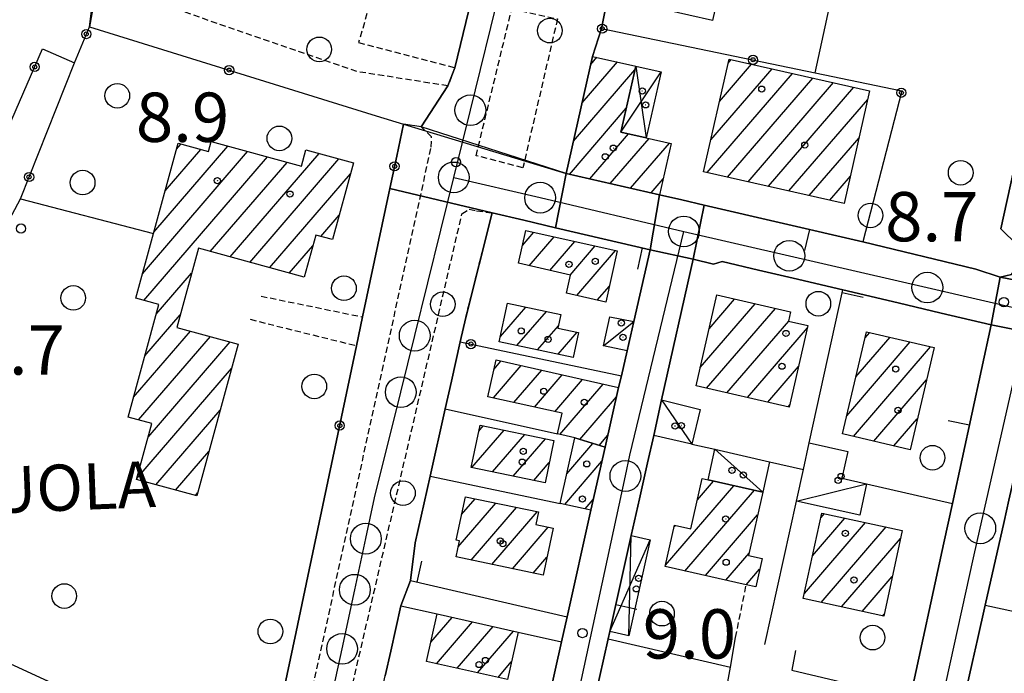
# Model space of a CAD drawing. Extents: x 1737510 to 1741821, y 5040039 to 5043168.
# Drawn here: x 1738520 to 1738680, y 5042020 to 5042126 of the extents above; entities that cross this region are included whole.
import ezdxf

# ---------------------------------------------------------------- set-up
doc = ezdxf.new("R2010")
doc.units = 0
doc.linetypes.add('C', pattern=[10, 5, 5])
doc.linetypes.add('L3', pattern=[1.5, 1, -0.5])
for name, color, linetype in [('11B2', 1, 'C'), ('11D4', 1, 'C'), ('14G7', 3, 'C'), ('17A1', 1, 'C'), ('17AB28', 1, 'C'), ('17C3', 1, 'C'), ('17D4', 1, 'C'), ('19A1', 1, 'C'), ('19B2', 1, 'C'), ('1A1', 4, 'C'), ('1AB28', 4, 'C'), ('1AB28P', 1, 'C'), ('1AJ36', 1, 'C'), ('1AP41', 7, 'CONTINUOUS'), ('1C3', 1, 'C'), ('1D4', 1, 'C'), ('297', 7, 'CONTINUOUS'), ('298', 7, 'CONTINUOUS'), ('2F6', 3, 'C'), ('2L12', 1, 'L3'), ('3A1', 1, 'C'), ('3B2', 1, 'C'), ('5F6', 1, 'C'), ('A2E5', 1, 'C'), ('I2E5', 7, 'CONTINUOUS'), ('I2F6', 7, 'CONTINUOUS'), ('N2H8', 2, 'C'), ('N2P16', 2, 'C')]:
    doc.layers.add(name, color=color, linetype=linetype)

# ---------------------------------------------------------------- blocks, each defined once
blk = doc.blocks.new('11D4')
at = {"layer": '11D4'}
for radius in [0.5, 0.01]:
    blk.add_circle((0, 0), radius, dxfattribs=at)
blk = doc.blocks.new('1AJ36')
at = {"layer": '1AJ36'}
for radius in [0.5, 0.01]:
    blk.add_circle((0, 0), radius, dxfattribs=at)
blk = doc.blocks.new('5F6')
at = {"layer": '5F6'}
blk.add_circle((0, 0), 2, dxfattribs=at)
blk = doc.blocks.new('11B2')
at = {"layer": '11B2'}
blk.add_circle((0, 0), 0.75, dxfattribs=at)
blk = doc.blocks.new('N2P16')
at = {"layer": 'N2P16'}
blk.add_circle((0, -0.00928), 2.5, dxfattribs=at)
blk = doc.blocks.new('N2H8')
at = {"layer": 'N2H8'}
blk.add_circle((0, -0.00928), 2.5, dxfattribs=at)
blk = doc.blocks.new('19A1')
at = {"layer": '19A1'}
blk.add_line((0, 0), (0, 3.50512), dxfattribs=at)
blk = doc.blocks.new('19B2')
at = {"layer": '19B2'}
for centre, radius in [((0, 0), 0.75), ((0, -0.02417), 0.32738)]:
    blk.add_circle(centre, radius, dxfattribs=at)

msp = doc.modelspace()

# ---------------------------------------------------------------- linework, layer by layer
at = {"layer": '17A1'}
for p, q in [((1738611.69517, 5042112.16092, -3333), (1738617.42735, 5042118.82067, -3333)), ((1738613.10003, 5042118.39246, -3333), (1738614.11313, 5042119.56842, -3333)), ((1738635.41719, 5042118.63592, -3333), (1738635.89872, 5042119.19645, -3333)), ((1738610.29023, 5042105.93037, -3333), (1738620.27572, 5042117.53061, -3333)), ((1738632.58802, 5042106.15132, -3333), (1738642.52823, 5042117.70003, -3333)), ((1738634.00211, 5042112.39358, -3333), (1738639.21301, 5042118.44771, -3333)), ((1738632.00052, 5042100.87048, -3333), (1738645.84245, 5042116.95229, -3333)), ((1738635.31481, 5042100.12173, -3333), (1738649.15766, 5042116.20461, -3333)), ((1738638.62903, 5042099.37398, -3333), (1738652.47188, 5042115.45687, -3333)), ((1738641.94332, 5042098.62524, -3333), (1738655.78717, 5042114.7082, -3333)), ((1738645.25754, 5042097.87749, -3333), (1738658.04685, 5042112.73526, -3333)), ((1738609.63084, 5042100.56493, -3333), (1738618.86986, 5042111.29899, -3333)), ((1738612.94513, 5042099.81618, -3333), (1738619.25394, 5042107.14588, -3333)), ((1738616.25942, 5042099.06744, -3333), (1738622.57093, 5042106.40134, -3333)), ((1738648.57283, 5042097.12882, -3333), (1738656.64106, 5042106.50264, -3333)), ((1738619.57364, 5042098.31969, -3333), (1738625.88799, 5042105.65582, -3333)), ((1738622.88786, 5042097.57194, -3333), (1738624.82818, 5042099.82516, -3333)), ((1738651.88705, 5042096.38107, -3333), (1738655.23428, 5042100.26995, -3333)), ((1738602.02275, 5042089.03634, -3333), (1738603.86243, 5042091.17372, -3333)), ((1738603.12823, 5042085.72245, -3333), (1738607.18218, 5042090.43241, -3333)), ((1738606.43883, 5042084.96942, -3333), (1738610.50194, 5042089.69109, -3333)), ((1738609.74844, 5042084.21631, -3333), (1738613.82276, 5042088.94885, -3333)), ((1738610.84016, 5042080.88534, -3333), (1738617.14252, 5042088.20753, -3333)), ((1738614.15999, 5042080.14303, -3333), (1738616.12046, 5042082.42183, -3333)), ((1738632.29425, 5042075.48335, -3333), (1738636.45707, 5042080.31979, -3333)), ((1738598.44916, 5042074.26469, -3333), (1738602.54463, 5042079.02288, -3333)), ((1738630.86994, 5042069.23029, -3333), (1738639.76675, 5042079.56568, -3333)), ((1738631.90169, 5042065.82965, -3333), (1738643.07643, 5042078.81158, -3333)), ((1738601.11017, 5042072.75803, -3333), (1738605.89668, 5042078.31908, -3333)), ((1738604.46229, 5042072.05324, -3333), (1738607.85019, 5042075.98828, -3333)), ((1738635.21137, 5042065.07555, -3333), (1738645.23646, 5042076.72288, -3333)), ((1738638.52105, 5042064.32144, -3333), (1738648.26098, 5042075.63855, -3333)), ((1738607.81441, 5042071.34844, -3333), (1738610.89409, 5042074.92646, -3333)), ((1738656.14057, 5042067.70416, -3333), (1738661.66978, 5042074.1281, -3333)), ((1738657.63216, 5042074.03647, -3333), (1738658.37763, 5042074.90257, -3333)), ((1738654.64798, 5042061.37178, -3333), (1738664.96286, 5042073.3547, -3333)), ((1738655.72679, 5042058.02581, -3333), (1738668.25493, 5042072.58122, -3333)), ((1738597.3148, 5042064.25863, -3333), (1738601.8309, 5042069.5066, -3333)), ((1738597.40494, 5042068.96271, -3333), (1738598.51385, 5042070.25213, -3333)), ((1738641.83065, 5042063.56833, -3333), (1738646.83582, 5042069.38342, -3333)), ((1738600.63455, 5042063.51731, -3333), (1738605.14796, 5042068.76107, -3333)), ((1738603.95338, 5042062.77492, -3333), (1738608.46495, 5042068.01654, -3333)), ((1738607.27321, 5042062.03261, -3333), (1738611.78201, 5042067.27101, -3333)), ((1738608.05954, 5042058.34684, -3333), (1738615.09999, 5042066.52655, -3333)), ((1738659.01802, 5042057.25026, -3333), (1738667.57978, 5042067.19855, -3333)), ((1738611.32771, 5042057.5445, -3333), (1738617.27578, 5042064.45507, -3333)), ((1738645.14033, 5042062.81423, -3333), (1738645.41066, 5042063.12829, -3333)), ((1738594.92984, 5042058.87534, -3333), (1738595.66793, 5042059.73286, -3333)), ((1738662.30917, 5042056.47571, -3333), (1738666.0938, 5042060.87168, -3333)), ((1738593.80268, 5042052.96644, -3333), (1738599.0265, 5042059.03557, -3333)), ((1738597.15841, 5042052.26693, -3333), (1738602.38416, 5042058.3372, -3333)), ((1738614.44541, 5042056.56843, -3333), (1738615.87638, 5042058.23096, -3333)), ((1738600.51522, 5042051.56649, -3333), (1738605.74274, 5042057.63991, -3333)), ((1738609.20155, 5042051.94592, -3333), (1738613.44925, 5042056.88097, -3333)), ((1738603.87095, 5042050.86698, -3333), (1738606.37677, 5042053.77827, -3333)), ((1738608.88437, 5042046.97915, -3333), (1738614.92286, 5042053.99477, -3333)), ((1738625.24226, 5042037.11209, -3333), (1738636.34774, 5042050.01462, -3333)), ((1738630.4143, 5042047.71823, -3333), (1738633.03083, 5042050.75816, -3333)), ((1738628.38133, 5042036.15869, -3333), (1738639.66572, 5042049.27016, -3333)), ((1738591.58583, 5042040.08543, -3333), (1738597.71012, 5042047.20073, -3333)), ((1738592.13089, 5042045.31695, -3333), (1738594.35439, 5042047.90025, -3333)), ((1738612.2042, 5042046.23683, -3333), (1738613.51892, 5042047.7643, -3333)), ((1738593.69519, 5042037.93677, -3333), (1738601.06685, 5042046.50129, -3333)), ((1738597.04361, 5042037.22768, -3333), (1738604.42266, 5042045.80078, -3333)), ((1738631.70024, 5042035.4153, -3333), (1738640.18911, 5042045.2789, -3333)), ((1738650.42617, 5042044.79662, -3333), (1738651.02302, 5042045.49114, -3333)), ((1738626.63152, 5042043.32442, -3333), (1738626.83726, 5042043.56345, -3333)), ((1738647.77136, 5042032.51461, -3333), (1738657.69121, 5042044.04074, -3333)), ((1738649.09773, 5042038.65604, -3333), (1738654.35761, 5042044.76598, -3333)), ((1738600.39104, 5042036.51852, -3333), (1738606.21557, 5042043.28446, -3333)), ((1738650.48034, 5042031.06369, -3333), (1738661.02487, 5042043.3145, -3333)), ((1738653.81486, 5042030.33952, -3333), (1738663.37596, 5042041.44668, -3333)), ((1738635.01815, 5042034.67184, -3333), (1738638.80639, 5042039.07308, -3333)), ((1738603.73947, 5042035.80944, -3333), (1738605.98234, 5042038.41524, -3333)), ((1738638.33705, 5042033.92845, -3333), (1738640.51165, 5042036.45493, -3333)), ((1738657.15044, 5042029.61443, -3333), (1738662.03844, 5042035.29339, -3333)), ((1738660.48496, 5042028.89026, -3333), (1738660.69993, 5042029.14001, -3333)), ((1738587.1557, 5042024.63191, -3333), (1738590.61003, 5042028.64413, -3333)), ((1738588.09334, 5042021.12194, -3333), (1738593.92794, 5042027.90067, -3333)), ((1738591.41225, 5042020.37855, -3333), (1738597.24592, 5042027.15621, -3333)), ((1738594.73015, 5042019.63509, -3333), (1738600.56383, 5042026.41274, -3333)), ((1738598.04906, 5042018.8917, -3333), (1738600.21074, 5042021.40317, -3333))]:
    msp.add_line(p, q, dxfattribs=at)
at = {"layer": '17AB28'}
for p, q in [((1738540.33629, 5042084.41995, -3333), (1738557.41657, 5042104.26413, -3333)), ((1738542.17939, 5042091.16064, -3333), (1738554.21022, 5042105.13828, -3333)), ((1738544.0188, 5042097.89705, -3333), (1738549.8101, 5042104.6244, -3333)), ((1738545.85828, 5042104.63246, -3333), (1738546.60468, 5042105.49963, -3333)), ((1738540.5626, 5042080.08354, -3333), (1738560.62384, 5042103.39104, -3333)), ((1738554.56545, 5042087.15578, -3333), (1738569.02929, 5042103.95904, -3333)), ((1738557.76995, 5042086.27948, -3333), (1738572.23656, 5042103.08596, -3333)), ((1738551.36203, 5042088.03116, -3333), (1738563.83011, 5042102.51788, -3333)), ((1738560.97445, 5042085.40318, -3333), (1738574.11335, 5042100.66818, -3333)), ((1738569.30129, 5042090.47809, -3333), (1738572.28224, 5042093.94142, -3333)), ((1738564.17895, 5042084.52688, -3333), (1738567.99579, 5042088.96135, -3333)), ((1738542.59623, 5042077.84799, -3333), (1738548.33118, 5042084.51095, -3333)), ((1738540.75774, 5042071.11265, -3333), (1738546.49084, 5042077.77347, -3333)), ((1738538.91925, 5042064.37732, -3333), (1738548.16466, 5042075.11988, -3333)), ((1738539.72028, 5042060.7097, -3333), (1738551.371, 5042074.24572, -3333)), ((1738541.26769, 5042057.90926, -3333), (1738554.57727, 5042073.37256, -3333)), ((1738539.41821, 5042051.16006, -3333), (1738554.80358, 5042069.03615, -3333)), ((1738542.52483, 5042050.17114, -3333), (1738552.96694, 5042062.30295, -3333)), ((1738545.73118, 5042049.29698, -3333), (1738551.13029, 5042055.56976, -3333)), ((1738548.93652, 5042048.42275, -3333), (1738549.29265, 5042048.8365, -3333))]:
    msp.add_line(p, q, dxfattribs=at)
at = {"layer": '17C3'}
for p, q in [((1738615.18682, 5042072.74869, -3333), (1738620.09542, 5042076.66518, -3333)), ((1738624.59424, 5042063.97697, -3333), (1738629.52888, 5042056.77385, -3333)), ((1738633.24358, 5042055.92771, -3333), (1738641.01111, 5042048.96772, -3333)), ((1738646.47126, 5042047.51214, -3333), (1738657.87263, 5042050.31208, -3333))]:
    msp.add_line(p, q, dxfattribs=at)
at = {"layer": '17D4'}
for p, q in [((1738617.99633, 5042107.42781, -3333), (1738624.51101, 5042117.21885, -3333)), ((1738620.41413, 5042118.14669, -3333), (1738622.10887, 5042106.50515, -3333)), ((1738619.26088, 5042025.64912, -3333), (1738619.67972, 5042041.91855, -3333)), ((1738616.1932, 5042026.33208, -3333), (1738622.74741, 5042041.23558, -3333))]:
    msp.add_line(p, q, dxfattribs=at)
at = {"layer": '1A1'}
for points in [[(1738620.18235, 5042145.84099, 17.93), (1738636.57529, 5042142.1511, 17.93), (1738632.83496, 5042125.5478, 17.93), (1738621.31147, 5042128.14404, 17.93), (1738621.95336, 5042130.96997, 17.93), (1738616.42331, 5042132.22076, 17.93), (1738618.14848, 5042139.84015, 17.93), (1738618.77813, 5042139.69473, 17.93), (1738620.18235, 5042145.84099, 17.93)], [(1738613.40114, 5042119.72873, 16.07), (1738620.41413, 5042118.14669, 16.07), (1738617.99633, 5042107.42781, 16.07), (1738622.10887, 5042106.50515, 16.07), (1738626.13286, 5042105.59993, 16.07), (1738624.24973, 5042097.26372, 16.07), (1738616.67863, 5042098.97346, 16.07), (1738609.1076, 5042100.68221, 16.07), (1738613.40114, 5042119.72873, 16.07)], [(1738635.56109, 5042119.27247, 16.15), (1738658.36081, 5042114.12765, 16.15), (1738654.23736, 5042095.84999, 16.15), (1738631.42109, 5042101.0016, 16.15), (1738635.56109, 5042119.27247, 16.15)], [(1738602.57431, 5042091.46139, 16.09), (1738617.40264, 5042088.14878, 16.09), (1738615.54096, 5042079.83423, 16.09), (1738609.15115, 5042081.26335, 16.09), (1738609.81682, 5042084.20037, 16.09), (1738601.36012, 5042086.12562, 16.09), (1738602.57431, 5042091.46139, 16.09)], [(1738633.54635, 5042080.98241, 13.1), (1738645.50969, 5042078.25763, 13.1), (1738645.17728, 5042076.7365, 13.1), (1738648.3486, 5042076.02218, 13.1), (1738645.32908, 5042062.77119, 13.1), (1738630.18464, 5042066.2206, 13.1), (1738633.54635, 5042080.98241, 13.1)], [(1738599.58896, 5042079.64303, 16.22), (1738608.24108, 5042077.82667, 16.22), (1738607.76539, 5042075.59383, 16.22), (1738611.10913, 5042074.88038, 16.22), (1738610.25258, 5042070.83597, 16.22), (1738598.25731, 5042073.3578, 16.22), (1738599.58896, 5042079.64303, 16.22)], [(1738657.86422, 5042075.02259, 15.26), (1738668.81434, 5042072.4496, 15.26), (1738664.91641, 5042055.86158, 15.26), (1738653.95771, 5042058.44194, 15.26), (1738657.86422, 5042075.02259, 15.26)], [(1738615.43328, 5042056.25929, 14.15), (1738610.51543, 5042057.79859, 14.15), (1738607.72712, 5042058.42024, 14.15), (1738608.46343, 5042061.76669, 14.15), (1738596.39995, 5042064.46292, 14.15), (1738597.73255, 5042070.42731, 14.15), (1738617.61429, 5042065.96162, 14.15), (1738615.43328, 5042056.25929, 14.15)], [(1738593.70186, 5042052.98697, 16.31), (1738595.1321, 5042059.84419, 16.31), (1738607.12505, 5042057.35327, 16.31), (1738605.68836, 5042050.48856, 16.31), (1738593.70186, 5042052.98697, 16.31)], [(1738615.43328, 5042056.25929, 12.38), (1738613.12816, 5042046.03121, 12.38), (1738608.12454, 5042047.14891, 12.38), (1738610.51543, 5042057.79859, 12.38), (1738615.43328, 5042056.25929, 12.38)], [(1738641.01111, 5042048.96772, 15.93), (1738638.71867, 5042038.67741, 15.93), (1738640.90118, 5042038.19093, 15.93), (1738639.86676, 5042033.58866, 15.93), (1738638.33705, 5042033.92845, 15.93), (1738625.18992, 5042036.87351, 15.93), (1738626.69252, 5042043.59474, 15.93), (1738629.36064, 5042043.01123, 15.93), (1738631.18581, 5042051.17062, 15.93), (1738632.13423, 5042050.95981, 15.93), (1738641.01111, 5042048.96772, 15.93)], [(1738592.74989, 5042048.23443, 16.18), (1738604.63963, 5042045.75585, 16.18), (1738604.2134, 5042043.70622, 16.18), (1738606.98385, 5042043.12235, 16.18), (1738605.35561, 5042035.46709, 16.18), (1738591.24859, 5042038.45463, 16.18), (1738591.78407, 5042041.04093, 16.18), (1738591.24956, 5042041.16138, 16.18), (1738592.74989, 5042048.23443, 16.18)], [(1738650.59591, 5042045.58352, 15.59), (1738663.65705, 5042042.74234, 15.59), (1738660.63891, 5042028.85665, 15.59), (1738647.59325, 5042031.69198, 15.59), (1738650.59591, 5042045.58352, 15.59)], [(1738588.17331, 5042029.1908, 16.23), (1738601.2972, 5042026.24801, 16.23), (1738599.57086, 5042018.55032, 16.23), (1738586.45425, 5042021.48964, 16.23), (1738588.17331, 5042029.1908, 16.23)]]:
    msp.add_polyline3d(points, close=True, dxfattribs=at)
at = {"layer": '1AB28'}
msp.add_polyline3d([(1738546.12971, 5042105.62854, 15.69), (1738551.06521, 5042104.28211, 15.69), (1738551.49433, 5042105.87767, 15.69), (1738566.1621, 5042101.88314, 15.69), (1738566.88771, 5042104.54185, 15.69), (1738574.59715, 5042102.44433, 15.69), (1738571.1991, 5042089.96329, 15.69), (1738568.47208, 5042090.70384, 15.69), (1738566.60224, 5042083.86487, 15.69), (1738549.43724, 5042088.55799, 15.69), (1738545.93194, 5042075.72795, 15.69), (1738555.88872, 5042073.01443, 15.69), (1738549.16281, 5042048.36046, 15.69), (1738539.38189, 5042051.02898, 15.69), (1738541.87442, 5042060.11982, 15.69), (1738538.04325, 5042061.16883, 15.69), (1738543.02368, 5042079.41233, 15.69), (1738539.24808, 5042080.44244, 15.69), (1738542.1276, 5042090.96823, 15.69), (1738546.12971, 5042105.62854, 15.69)], close=True, dxfattribs=at)
at = {"layer": '1AB28P'}
msp.add_polyline3d([(1738595.105, 5042134.61634, 9.44), (1738591.02254, 5042117.88113, 9.76), (1738589.92756, 5042114.93204, 9.76), (1738585.55266, 5042108.26658, 9.56), (1738582.70708, 5042108.71545, 9.52), (1738581.60384, 5042103.50532, 9.529), (1738580.50166, 5042098.29427, 9.537), (1738576.07871, 5042077.41289, 9.57), (1738575.09698, 5042072.73634, 9.39), (1738567.17219, 5042035.32068, 9.463), (1738565.26912, 5042026.31308, 9.481), (1738561.06768, 5042006.45113, 9.521), (1738553.29311, 5041969.73468, 9.558), (1738550.25679, 5041982.36488, 8.461), (1738546.85315, 5041996.11083, 8.309), (1738542.23319, 5042007.17539, 8.364), (1738535.42285, 5042013.48598, 7.962), (1738514.02057, 5042023.28732, 7.716), (1738493.90705, 5042046.55204, 7.689), (1738520.55258, 5042096.59282, 8.789), (1738529.31039, 5042118.69922, 9.161), (1738531.72681, 5042124.50606, 9.275), (1738532.65334, 5042131.91624, 9.37)], dxfattribs=at)
at = {"layer": '1AP41'}
for points in [[(1738691.98387, 5042147.88111, 9.51), (1738685.82877, 5042119.79496, 9.46), (1738679.6659, 5042091.70522, 9.48), (1738682.3457, 5042089.07678, 9.488), (1738682.97996, 5042088.45435, 9.49), (1738682.89988, 5042087.11257, 9.49), (1738682.34563, 5042085.72827, 9.49), (1738681.40951, 5042084.31438, 9.49), (1738679.53828, 5042083.88449, 9.49), (1738675.61712, 5042085.18451, 9.49), (1738657.26576, 5042089.60932, 10.22), (1738644.38532, 5042092.5954, 9.333), (1738631.50481, 5042095.58247, 9.451), (1738627.87777, 5042096.42313, 9.458), (1738624.24973, 5042097.26372, 9.465), (1738616.67863, 5042098.97346, 9.498), (1738609.1076, 5042100.68221, 9.531), (1738609.1076, 5042100.68221, 9.531), (1738613.40114, 5042119.72873, 9.526), (1738614.8425, 5042124.24012, 9.527), (1738616.42331, 5042132.22076, 9.651)], [(1738534.95359, 5042142.31643, 9.26), (1738531.72681, 5042124.50606, 9.275), (1738578.28765, 5042110.08046, 9.611), (1738582.70708, 5042108.71545, 9.52), (1738581.60384, 5042103.50532, 9.528), (1738580.50166, 5042098.29427, 9.537), (1738576.07871, 5042077.41289, 9.57), (1738575.09698, 5042072.73634, 9.39), (1738567.17219, 5042035.32068, 9.463), (1738565.26912, 5042026.31308, 9.481), (1738561.06768, 5042006.45113, 9.866), (1738565.43807, 5042005.63402, 9.9), (1738560.02069, 5041981.1833, 9.959), (1738558.09544, 5041972.47188, 9.98), (1738555.09821, 5041958.94981, 10.012)], [(1738579.72889, 5042019.12195, 9.471), (1738580.6403, 5042023.17046, 9.486), (1738582.29289, 5042030.51364, 9.514), (1738583.84314, 5042034.60195, 9.484), (1738584.58974, 5042040.74511, 9.552), (1738587.03092, 5042051.56703, 9.593), (1738589.47388, 5042062.47231, 9.634), (1738590.485, 5042066.97055, 9.651), (1738591.91781, 5042073.36464, 9.675), (1738592.80644, 5042077.30214, 9.69), (1738597.11903, 5042094.3123, 9.84), (1738597.11903, 5042094.3123, 9.84), (1738602.2636, 5042093.10687, 9.702), (1738607.40711, 5042091.90236, 9.564), (1738615.06271, 5042090.10869, 9.51), (1738622.71824, 5042088.31601, 9.455), (1738620.09542, 5042076.66518, 9.307), (1738619.01879, 5042071.90331, 9.104), (1738618.10828, 5042067.84283, 9.022), (1738617.61429, 5042065.96162, 8.993), (1738615.43328, 5042056.25929, 8.937), (1738613.12816, 5042046.03121, 8.903), (1738609.26884, 5042028.71301, 8.927), (1738608.36571, 5042024.6611, 9.119), (1738606.319, 5042015.48229, 9.273)], [(1738611.72665, 5042006.34097, 9.313), (1738615.92219, 5042025.12944, 9.103), (1738616.1932, 5042026.33208, 9.103), (1738619.67972, 5042041.91855, 9.032), (1738621.0115, 5042047.89391, 9.018), (1738622.31295, 5042053.73864, 9.007), (1738623.3193, 5042058.19339, 9.022), (1738624.59424, 5042063.97697, 9.056), (1738629.70356, 5042086.78205, 9.392), (1738629.70356, 5042086.78205, 9.392), (1738633.00576, 5042086.00733, 9.386), (1738634.40927, 5042086.4022, 9.388), (1738640.31833, 5042085.01833, 9.376), (1738645.93299, 5042083.69566, 9.36), (1738654.00464, 5042081.79673, 9.205), (1738662.96864, 5042079.68582, 9.034), (1738669.99483, 5042078.03457, 8.899), (1738678.08932, 5042076.12532, 8.883), (1738671.80594, 5042047.14005, 9.08), (1738670.419, 5042040.74939, 9.08), (1738664.94323, 5042015.51105, 9.08)], [(1738661.99674, 5041963.50251, 9.102), (1738662.24247, 5041964.614, 9.108), (1738663.24853, 5041969.07275, 9.131), (1738667.05421, 5041985.95572, 9.08), (1738669.79649, 5041998.10088, 9.08), (1738670.89411, 5042002.9977, 9.08), (1738671.85319, 5042007.25336, 9.08), (1738675.06625, 5042021.48257, 9.08), (1738675.85752, 5042025.03271, 9.08), (1738677.12325, 5042030.63107, 9.08), (1738680.18124, 5042044.19883, 9.08), (1738680.97083, 5042047.67764, 9.08), (1738682.02992, 5042052.37904, 9.08), (1738684.39327, 5042062.87423, 9.141), (1738686.98725, 5042074.37449, 9.4), (1738686.98725, 5042074.37449, 9.4), (1738690.33449, 5042076.5485, 9.42), (1738693.06423, 5042076.20026, 8.84), (1738746.6914, 5042063.96926, 8.8), (1738767.88468, 5042058.83655, 8.6), (1738783.28884, 5042054.74469, 8.73), (1738794.33629, 5042052.0105, 8.69)]]:
    msp.add_polyline3d(points, dxfattribs=at)
at = {"layer": '1C3'}
for points in [[(1738620.09542, 5042076.66518, 12.305), (1738619.01879, 5042071.90331, 12.305), (1738615.18682, 5042072.74869, 12.305), (1738616.22198, 5042077.44829, 12.305), (1738620.09542, 5042076.66518, 12.305)], [(1738623.3193, 5042058.19339, 12.077), (1738624.59424, 5042063.97697, 12.077), (1738630.8341, 5042062.36714, 12.077), (1738629.52888, 5042056.77385, 12.077), (1738623.3193, 5042058.19339, 12.077)], [(1738648.55273, 5042056.96332, 11.297), (1738654.83811, 5042055.58956, 11.297), (1738653.83947, 5042051.23266, 11.297), (1738657.87263, 5042050.31208, 11.297), (1738656.75504, 5042045.2533, 11.297), (1738646.47126, 5042047.51214, 11.297), (1738647.60636, 5042052.65847, 11.297), (1738648.55273, 5042056.96332, 11.297)], [(1738641.01111, 5042048.96772, 12.779), (1738632.13423, 5042050.95981, 12.779), (1738633.24358, 5042055.92771, 12.779), (1738642.13075, 5042053.90531, 12.779), (1738641.01111, 5042048.96772, 12.779)]]:
    msp.add_polyline3d(points, close=True, dxfattribs=at)
at = {"layer": '1D4'}
for points in [[(1738620.41413, 5042118.14669, 12.831), (1738624.51101, 5042117.21885, 12.831), (1738622.10887, 5042106.50515, 12.831), (1738617.99633, 5042107.42781, 12.831), (1738620.41413, 5042118.14669, 12.831)], [(1738619.67972, 5042041.91855, 11.533), (1738622.74741, 5042041.23558, 11.533), (1738619.26088, 5042025.64912, 11.533), (1738616.1932, 5042026.33208, 11.533), (1738619.67972, 5042041.91855, 11.533)]]:
    msp.add_polyline3d(points, close=True, dxfattribs=at)
at = {"layer": '297'}
for points in [[(1738582.70708, 5042108.71545, 9.52), (1738609.1076, 5042100.68221, 9.531), (1738607.40711, 5042091.90236, 9.564), (1738602.2636, 5042093.10687, 9.702), (1738597.11903, 5042094.3123, 9.84), (1738580.50166, 5042098.29427, 9.537), (1738581.60384, 5042103.50532, 9.528), (1738582.70708, 5042108.71545, 9.52)], [(1738624.24973, 5042097.26372, 9.465), (1738627.87777, 5042096.42313, 9.458), (1738631.50481, 5042095.58247, 9.451), (1738629.70356, 5042086.78205, 9.392), (1738622.71824, 5042088.31601, 9.455), (1738624.24973, 5042097.26372, 9.465)], [(1738679.53828, 5042083.88449, 9.49), (1738689.71242, 5042081.93837, 9.08), (1738686.98725, 5042074.37449, 9.4), (1738678.08932, 5042076.12532, 8.883), (1738679.53828, 5042083.88449, 9.49)]]:
    msp.add_polyline3d(points, close=True, dxfattribs=at)
at = {"layer": '298'}
for points in [[(1738605.5617, 5042177.99694, 9.582), (1738622.29567, 5042174.6545, 9.579), (1738620.71792, 5042167.89255, 9.558), (1738620.00725, 5042157.9202, 9.689), (1738620.18235, 5042145.84099, 9.692), (1738618.77813, 5042139.69473, 9.673), (1738618.14848, 5042139.84015, 9.682), (1738616.42331, 5042132.22076, 9.651), (1738614.8425, 5042124.24012, 9.527), (1738613.40114, 5042119.72873, 9.526), (1738609.1076, 5042100.68221, 9.531), (1738585.55266, 5042108.26658, 9.56), (1738589.92756, 5042114.93204, 9.76), (1738591.02254, 5042117.88113, 9.76), (1738595.105, 5042134.61634, 9.44), (1738605.5617, 5042177.99694, 9.582)], [(1738609.1076, 5042100.68221, 9.531), (1738616.67863, 5042098.97346, 9.498), (1738624.24973, 5042097.26372, 9.465), (1738622.71824, 5042088.31601, 9.455), (1738615.06271, 5042090.10869, 9.51), (1738607.40711, 5042091.90236, 9.564), (1738609.1076, 5042100.68221, 9.531)], [(1738631.50481, 5042095.58247, 9.451), (1738644.38532, 5042092.5954, 9.333), (1738657.26576, 5042089.60932, 10.22), (1738675.61712, 5042085.18451, 9.49), (1738679.53828, 5042083.88449, 9.49), (1738678.08932, 5042076.12532, 8.883), (1738669.99483, 5042078.03457, 8.899), (1738662.96864, 5042079.68582, 9.034), (1738654.00464, 5042081.79673, 9.205), (1738645.93299, 5042083.69566, 9.36), (1738640.31833, 5042085.01833, 9.376), (1738634.40927, 5042086.4022, 9.388), (1738633.00576, 5042086.00733, 9.386), (1738629.70356, 5042086.78205, 9.392), (1738631.50481, 5042095.58247, 9.451)]]:
    msp.add_polyline3d(points, close=True, dxfattribs=at)
for points in [[(1738699.92788, 5042127.37685, 9.51), (1738698.26175, 5042120.01358, 9.445), (1738695.91903, 5042109.55102, 9.351), (1738694.77102, 5042104.46991, 9.306), (1738693.59789, 5042099.21543, 9.259), (1738692.56317, 5042094.61714, 9.218), (1738689.71242, 5042081.93837, 9.08), (1738679.53828, 5042083.88449, 9.49), (1738681.40951, 5042084.31438, 9.49), (1738682.34563, 5042085.72827, 9.49), (1738682.89988, 5042087.11257, 9.49), (1738682.97996, 5042088.45435, 9.49), (1738682.3457, 5042089.07678, 9.488), (1738679.6659, 5042091.70522, 9.48), (1738685.82877, 5042119.79496, 9.46), (1738691.98387, 5042147.88111, 9.51)], [(1738561.06768, 5042006.45113, 9.866), (1738565.26912, 5042026.31308, 9.481), (1738567.17219, 5042035.32068, 9.463), (1738575.09698, 5042072.73634, 9.39), (1738576.07871, 5042077.41289, 9.57), (1738580.50166, 5042098.29427, 9.537), (1738580.50166, 5042098.29427, 9.537), (1738597.11903, 5042094.3123, 9.84), (1738592.80644, 5042077.30214, 9.69), (1738591.91781, 5042073.36464, 9.675), (1738590.485, 5042066.97055, 9.651), (1738589.47388, 5042062.47231, 9.634), (1738587.03092, 5042051.56703, 9.593), (1738584.58974, 5042040.74511, 9.552), (1738583.84314, 5042034.60195, 9.484), (1738582.29289, 5042030.51364, 9.514), (1738580.6403, 5042023.17046, 9.486), (1738579.72889, 5042019.12195, 9.471)], [(1738606.319, 5042015.48229, 9.273), (1738608.36571, 5042024.6611, 9.119), (1738609.26884, 5042028.71301, 8.927), (1738613.12816, 5042046.03121, 8.903), (1738615.43328, 5042056.25929, 8.937), (1738617.61429, 5042065.96162, 8.993), (1738618.10828, 5042067.84283, 9.022), (1738619.01879, 5042071.90331, 9.104), (1738620.09542, 5042076.66518, 9.307), (1738622.71824, 5042088.31601, 9.455), (1738622.71824, 5042088.31601, 9.455), (1738629.70356, 5042086.78205, 9.392), (1738624.59424, 5042063.97697, 9.056), (1738623.3193, 5042058.19339, 9.022), (1738622.31295, 5042053.73864, 9.007), (1738621.0115, 5042047.89391, 9.018), (1738619.67972, 5042041.91855, 9.032), (1738616.1932, 5042026.33208, 9.103), (1738615.92219, 5042025.12944, 9.103), (1738611.72665, 5042006.34097, 9.313)], [(1738652.97742, 5041960.39049, 9.116), (1738657.18368, 5041979.75941, 9.146), (1738658.15875, 5041984.21684, 9.122), (1738663.51386, 5042008.96378, 9.08), (1738664.94323, 5042015.51105, 9.08), (1738670.419, 5042040.74939, 9.08), (1738671.80594, 5042047.14005, 9.08), (1738678.08932, 5042076.12532, 8.883), (1738678.08932, 5042076.12532, 8.883), (1738686.98725, 5042074.37449, 9.4), (1738684.39327, 5042062.87423, 9.141), (1738682.02992, 5042052.37904, 9.08), (1738680.97083, 5042047.67764, 9.08), (1738680.18124, 5042044.19883, 9.08), (1738677.12325, 5042030.63107, 9.08), (1738675.85752, 5042025.03271, 9.08), (1738675.06625, 5042021.48257, 9.08), (1738671.85319, 5042007.25336, 9.08), (1738670.89411, 5042002.9977, 9.08), (1738669.79649, 5041998.10088, 9.08), (1738667.05421, 5041985.95572, 9.08), (1738663.24853, 5041969.07275, 9.131), (1738662.24247, 5041964.614, 9.108), (1738661.99674, 5041963.50251, 9.102)]]:
    msp.add_polyline3d(points, dxfattribs=at)
at = {"layer": '2F6'}
msp.add_polyline3d([(1738657.26576, 5042089.60932, 10.22), (1738675.61712, 5042085.18451, 9.49), (1738679.53828, 5042083.88449, 9.49), (1738681.40951, 5042084.31438, 9.49), (1738682.34563, 5042085.72827, 9.49), (1738682.89988, 5042087.11257, 9.49), (1738682.97996, 5042088.45435, 9.49), (1738682.3457, 5042089.07678, 9.488), (1738679.6659, 5042091.70522, 9.48), (1738685.82877, 5042119.79496, 9.46), (1738691.98387, 5042147.88111, 9.51)], dxfattribs=at)
at = {"layer": '2L12'}
for p, q in [((1738592.80644, 5042077.30214, 10.36), (1738597.11903, 5042094.3123, 9.81)), ((1738559.60752, 5042080.79507, 9.52), (1738576.07871, 5042077.41289, 9.87)), ((1738557.8135, 5042077.02948, 9.52), (1738575.09698, 5042072.73634, 9.87)), ((1738636.61319, 5042025.35344, 10.21), (1738638.33705, 5042033.92845, 9.57))]:
    msp.add_line(p, q, dxfattribs=at)
for points in [[(1738547.55812, 5042151.44314, 9.62), (1738547.97382, 5042148.71643, 9.62), (1738549.72792, 5042143.70414, 9.62), (1738552.1425, 5042139.70201, 9.62), (1738555.35708, 5042136.53396, 9.62), (1738557.46483, 5042135.27772, 9.62), (1738563.33611, 5042133.46081, 9.62), (1738577.58138, 5042129.56403, 9.61), (1738575.43245, 5042121.95203, 9.8), (1738591.02254, 5042117.88113, 9.76), (1738589.92756, 5042114.93204, 9.76), (1738575.14107, 5042117.25696, 9.88), (1738532.65334, 5042131.91624, 9.37), (1738532.56691, 5042132.96376, 9.38), (1738534.95359, 5042142.31643, 9.26)], [(1738565.43807, 5042005.63402, 9.9), (1738587.20853, 5042104.98185, 9.56), (1738587.25614, 5042106.65014, 9.56), (1738585.55266, 5042108.26658, 9.56), (1738582.70708, 5042108.71545, 9.87)], [(1738574.66093, 5041977.86462, 10.03), (1738567.80552, 5041980.16847, 9.63), (1738566.6479, 5041981.40558, 9.66), (1738566.66377, 5041984.23479, 9.71), (1738592.1966, 5042094.14441, 9.66), (1738593.36997, 5042094.89412, 9.97), (1738594.58647, 5042094.65223, 9.97), (1738597.11903, 5042094.3123, 9.81)]]:
    msp.add_polyline3d(points, dxfattribs=at)
msp.add_polyline3d([(1738600.2824, 5042127.41234, 9.56), (1738607.6971, 5042125.80923, 9.54), (1738602.08605, 5042101.64184, 9.54), (1738594.49788, 5042103.59299, 9.59), (1738600.2824, 5042127.41234, 9.56)], close=True, dxfattribs=at)
at = {"layer": '3A1'}
for p, q in [((1738624.59424, 5042063.97697, 9.056), (1738629.70356, 5042086.78205, 9.392)), ((1738648.55273, 5042056.96332, 9.2), (1738654.00464, 5042081.79673, 9.205)), ((1738622.31295, 5042053.73864, 9.007), (1738623.3193, 5042058.19339, 9.022)), ((1738629.52888, 5042056.77385, 9.106), (1738633.24358, 5042055.92771, 9.17)), ((1738642.13075, 5042053.90531, 9.26), (1738647.60636, 5042052.65847, 9.201)), ((1738657.87263, 5042050.31208, 9.098), (1738671.80594, 5042047.14005, 9.08)), ((1738641.34487, 5042024.21137, 9.43), (1738646.47126, 5042047.51214, 9.202)), ((1738609.26884, 5042028.71301, 8.927), (1738613.12816, 5042046.03121, 8.903)), ((1738664.94323, 5042015.51105, 9.08), (1738670.419, 5042040.74939, 9.08)), ((1738583.84314, 5042034.60195, 9.484), (1738609.26884, 5042028.71301, 8.927)), ((1738580.6403, 5042023.17046, 9.486), (1738582.29289, 5042030.51364, 9.514)), ((1738582.29289, 5042030.51364, 9.514), (1738588.17331, 5042029.1908, 9.071)), ((1738601.2972, 5042026.24801, 9.176), (1738608.36571, 5042024.6611, 9.119)), ((1738606.319, 5042015.48229, 9.273), (1738608.36571, 5042024.6611, 9.119)), ((1738615.92219, 5042025.12944, 9.103), (1738635.7571, 5042020.56596, 9.48))]:
    msp.add_line(p, q, dxfattribs=at)
for points in [[(1738624.24973, 5042097.26372, 9.465), (1738627.87777, 5042096.42313, 9.458), (1738631.50481, 5042095.58247, 9.451), (1738644.38532, 5042092.5954, 9.333), (1738657.26576, 5042089.60932, 9.215)], [(1738597.11903, 5042094.3123, 9.84), (1738602.2636, 5042093.10687, 9.702), (1738607.40711, 5042091.90236, 9.564), (1738615.06271, 5042090.10869, 9.51), (1738622.71824, 5042088.31601, 9.455), (1738620.09542, 5042076.66518, 9.307)], [(1738633.00576, 5042086.00733, 9.386), (1738634.40927, 5042086.4022, 9.388), (1738640.31833, 5042085.01833, 9.376)], [(1738645.93299, 5042083.69566, 9.36), (1738645.93299, 5042083.69566, 9.36), (1738654.00464, 5042081.79673, 9.205), (1738662.96864, 5042079.68582, 9.034)], [(1738590.485, 5042066.97055, 9.651), (1738591.91781, 5042073.36464, 9.675), (1738592.80644, 5042077.30214, 9.69)], [(1738669.99483, 5042078.03457, 8.899), (1738678.08932, 5042076.12532, 8.883), (1738671.80594, 5042047.14005, 9.08)], [(1738617.61429, 5042065.96162, 8.993), (1738618.10828, 5042067.84283, 9.022), (1738619.01879, 5042071.90331, 9.104)], [(1738584.58974, 5042040.74511, 9.552), (1738587.03092, 5042051.56703, 9.593), (1738589.47388, 5042062.47231, 9.634)], [(1738611.72665, 5042006.34097, 9.313), (1738615.92219, 5042025.12944, 9.103), (1738616.1932, 5042026.33208, 9.103), (1738619.67972, 5042041.91855, 9.032), (1738621.0115, 5042047.89391, 9.018)], [(1738675.85752, 5042025.03271, 9.08), (1738677.12325, 5042030.63107, 9.08), (1738680.18124, 5042044.19883, 9.08)], [(1738644.32966, 5042013.11366, 9.286), (1738639.14564, 5042014.2299, 9.352), (1738634.79015, 5042015.16947, 9.378), (1738635.7571, 5042020.56596, 9.48), (1738636.61319, 5042025.35344, 9.57)], [(1738646.3197, 5042023.264, 9.285), (1738645.71198, 5042020.08863, 9.285), (1738664.94323, 5042015.51105, 9.08)], [(1738670.89411, 5042002.9977, 9.08), (1738671.85319, 5042007.25336, 9.08), (1738675.06625, 5042021.48257, 9.08)]]:
    msp.add_polyline3d(points, dxfattribs=at)
at = {"layer": '3B2'}
for p, q in [((1738567.17219, 5042035.32068, 9.463), (1738575.09698, 5042072.73634, 9.39)), ((1738591.91781, 5042073.36464, 9.675), (1738618.10828, 5042067.84283, 9.022)), ((1738589.47388, 5042062.47231, 9.634), (1738607.72712, 5042058.42024, 8.888)), ((1738587.03092, 5042051.56703, 9.593), (1738608.12454, 5042047.14891, 8.873)), ((1738677.12325, 5042030.63107, 9.08), (1738711.08288, 5042023.24584, 8.996))]:
    msp.add_line(p, q, dxfattribs=at)
for points in [[(1738649.54721, 5042117.05611, 9.514), (1738656.61155, 5042149.74217, 9.525), (1738657.73427, 5042154.94674, 9.51)], [(1738500.72964, 5042127.79172, 8.674), (1738495.21191, 5042116.0967, 8.632), (1738517.9243, 5042106.58499, 9.024), (1738524.10533, 5042120.92703, 9.245), (1738529.31039, 5042118.69922, 9.161)], [(1738520.55258, 5042096.59282, 8.789), (1738529.31039, 5042118.69922, 9.161), (1738531.72681, 5042124.50606, 9.275), (1738578.28765, 5042110.08046, 9.611)], [(1738614.8425, 5042124.24012, 9.527), (1738649.54721, 5042117.05611, 9.514), (1738663.58492, 5042114.15064, 9.518), (1738657.26576, 5042089.60932, 9.215)], [(1738576.07871, 5042077.41289, 9.57), (1738580.50166, 5042098.29427, 9.537), (1738581.60384, 5042103.50532, 9.529), (1738582.70708, 5042108.71545, 9.52)], [(1738565.26912, 5042026.31308, 9.481), (1738561.06768, 5042006.45113, 9.521), (1738553.29311, 5041969.73468, 9.558), (1738550.25679, 5041982.36488, 8.461), (1738546.85315, 5041996.11083, 8.309), (1738542.23319, 5042007.17539, 8.364), (1738535.42285, 5042013.48598, 7.962), (1738514.02057, 5042023.28732, 7.716), (1738493.90705, 5042046.55204, 7.689), (1738520.55258, 5042096.59282, 8.789), (1738542.1276, 5042090.96823, 9.218)]]:
    msp.add_polyline3d(points, dxfattribs=at)
at = {"layer": 'A2E5', "flags": 128}
for points in [[(1738590.87469, 5042100.08159), (1738593.56816, 5042110.98958), (1738598.52761, 5042131.08077), (1738604.43755, 5042155.01983), (1738608.59763, 5042171.87016), (1738610.20292, 5042178.37143), (1738613.47941, 5042191.64567)], [(1738562.68298, 5041976.91289), (1738567.3247, 5041998.42237), (1738570.07152, 5042011.13647), (1738572.74766, 5042023.53539), (1738574.81801, 5042033.13516), (1738576.60241, 5042041.42386), (1738578.02797, 5042048.02199), (1738582.27328, 5042065.20762), (1738584.53891, 5042074.3958), (1738590.87469, 5042100.08159)], [(1738590.87469, 5042100.08159), (1738604.88613, 5042096.79007), (1738628.21376, 5042091.30468)], [(1738600.61157, 5041967.58839), (1738605.37511, 5041989.66759), (1738608.6852, 5042005.01219), (1738618.72833, 5042051.60101), (1738619.45524, 5042054.96582), (1738628.21376, 5042091.30468)], [(1738628.21376, 5042091.30468), (1738645.33007, 5042087.35604), (1738667.72371, 5042082.19686), (1738684.33045, 5042078.37053)], [(1738656.62839, 5041954.00487), (1738659.66892, 5041967.80598), (1738662.71743, 5041981.60769), (1738667.43221, 5042002.98527), (1738669.53262, 5042012.50506), (1738675.22373, 5042038.32313), (1738676.31453, 5042043.11013), (1738684.33045, 5042078.37053)]]:
    msp.add_lwpolyline(points, dxfattribs=at)
at = {"layer": 'I2E5'}
for points in [[(1738622.29567, 5042174.6545, 9.579), (1738620.71792, 5042167.89255, 9.558), (1738620.00725, 5042157.9202, 9.689), (1738620.18235, 5042145.84099, 9.692), (1738618.77813, 5042139.69473, 9.673), (1738618.14848, 5042139.84015, 9.682), (1738616.42331, 5042132.22076, 9.651), (1738614.8425, 5042124.24012, 9.527), (1738613.40114, 5042119.72873, 9.526), (1738609.1076, 5042100.68221, 9.531), (1738585.55266, 5042108.26658, 9.56), (1738589.92756, 5042114.93204, 9.76), (1738591.02254, 5042117.88113, 9.76), (1738595.105, 5042134.61634, 9.44), (1738605.5617, 5042177.99694, 9.582)], [(1738580.50166, 5042098.29427, 9.537), (1738581.60384, 5042103.50532, 9.528), (1738582.70708, 5042108.71545, 9.52)], [(1738609.1076, 5042100.68221, 9.531), (1738616.67863, 5042098.97346, 9.498), (1738624.24973, 5042097.26372, 9.465)], [(1738561.06768, 5042006.45113, 9.521), (1738565.26912, 5042026.31308, 9.481), (1738567.17219, 5042035.32068, 9.463), (1738575.09698, 5042072.73634, 9.39), (1738576.07871, 5042077.41289, 9.57), (1738580.50166, 5042098.29427, 9.537)], [(1738624.24973, 5042097.26372, 9.465), (1738627.87777, 5042096.42313, 9.458), (1738631.50481, 5042095.58247, 9.451)], [(1738574.66093, 5041977.86462, 9.65), (1738573.28853, 5041979.46572, 9.652), (1738572.57801, 5041982.46019, 9.615), (1738572.52261, 5041987.70193, 9.655), (1738574.07337, 5041994.1951, 9.64), (1738575.01096, 5041998.10818, 9.456), (1738577.00883, 5042007.00153, 9.425), (1738577.93246, 5042011.1011, 9.441), (1738579.72889, 5042019.12195, 9.471), (1738580.6403, 5042023.17046, 9.486), (1738582.29289, 5042030.51364, 9.514), (1738583.84314, 5042034.60195, 9.484), (1738584.58974, 5042040.74511, 9.552), (1738587.03092, 5042051.56703, 9.593), (1738589.47388, 5042062.47231, 9.634), (1738590.485, 5042066.97055, 9.651), (1738591.91781, 5042073.36464, 9.675), (1738592.80644, 5042077.30214, 9.69), (1738597.11903, 5042094.3123, 9.84)], [(1738597.11903, 5042094.3123, 9.84), (1738602.2636, 5042093.10687, 9.702), (1738607.40711, 5042091.90236, 9.564)], [(1738607.40711, 5042091.90236, 9.564), (1738615.06271, 5042090.10869, 9.51), (1738622.71824, 5042088.31601, 9.455)], [(1738596.50499, 5041971.88808, 9.222), (1738600.12024, 5041987.96554, 9.325), (1738601.34874, 5041993.43174, 9.335), (1738602.84798, 5042000.09054, 9.351), (1738604.0058, 5042005.24157, 9.364), (1738605.00123, 5042009.64136, 9.373), (1738606.319, 5042015.48229, 9.273), (1738608.36571, 5042024.6611, 9.119), (1738609.26884, 5042028.71301, 8.927), (1738613.12816, 5042046.03121, 8.903), (1738615.43328, 5042056.25929, 8.937), (1738617.61429, 5042065.96162, 8.993), (1738618.10828, 5042067.84283, 9.022), (1738619.01879, 5042071.90331, 9.104), (1738620.09542, 5042076.66518, 9.307), (1738622.71824, 5042088.31601, 9.455)], [(1738603.6379, 5041970.17762, 9.174), (1738607.18112, 5041986.06516, 9.29), (1738608.46307, 5041991.75499, 9.303), (1738609.36561, 5041995.81488, 9.313), (1738610.57599, 5042001.2015, 9.318), (1738611.72665, 5042006.34097, 9.313), (1738615.92219, 5042025.12944, 9.103), (1738616.1932, 5042026.33208, 9.103), (1738619.67972, 5042041.91855, 9.032), (1738621.0115, 5042047.89391, 9.018), (1738622.31295, 5042053.73864, 9.007), (1738623.3193, 5042058.19339, 9.022), (1738624.59424, 5042063.97697, 9.056), (1738629.70356, 5042086.78205, 9.392)], [(1738652.97742, 5041960.39049, 9.116), (1738657.18368, 5041979.75941, 9.146), (1738658.15875, 5041984.21684, 9.122), (1738663.51386, 5042008.96378, 9.08), (1738664.94323, 5042015.51105, 9.08), (1738670.419, 5042040.74939, 9.08), (1738671.80594, 5042047.14005, 9.08), (1738678.08932, 5042076.12532, 8.883)], [(1738660.94072, 5041958.77327, 9.077), (1738661.99674, 5041963.50251, 9.102), (1738662.24247, 5041964.614, 9.108), (1738663.24853, 5041969.07275, 9.131), (1738667.05421, 5041985.95572, 9.08), (1738669.79649, 5041998.10088, 9.08), (1738670.89411, 5042002.9977, 9.08), (1738671.85319, 5042007.25336, 9.08), (1738675.06625, 5042021.48257, 9.08), (1738675.85752, 5042025.03271, 9.08), (1738677.12325, 5042030.63107, 9.08), (1738680.18124, 5042044.19883, 9.08), (1738680.97083, 5042047.67764, 9.08), (1738682.02992, 5042052.37904, 9.08), (1738684.39327, 5042062.87423, 9.141), (1738686.98725, 5042074.37449, 9.4)]]:
    msp.add_polyline3d(points, dxfattribs=at)
at = {"layer": 'I2F6'}
for points in [[(1738631.50481, 5042095.58247, 9.451), (1738644.38532, 5042092.5954, 9.333), (1738657.26576, 5042089.60932, 9.215)], [(1738629.70356, 5042086.78205, 9.392), (1738633.00576, 5042086.00733, 9.386), (1738634.40927, 5042086.4022, 9.388), (1738640.31833, 5042085.01833, 9.376), (1738645.93299, 5042083.69566, 9.36), (1738654.00464, 5042081.79673, 9.205), (1738662.96864, 5042079.68582, 9.034), (1738669.99483, 5042078.03457, 8.899), (1738678.08932, 5042076.12532, 8.883)]]:
    msp.add_polyline3d(points, dxfattribs=at)

# ---------------------------------------------------------------- block references
at = {"layer": '11B2'}
for p in [(1738591.22284, 5042102.54456, 8.87), (1738520.6392, 5042091.76459, 8.69), (1738680.15474, 5042079.82899, 8.74), (1738611.75267, 5042026.08996, 9.01)]:
    msp.add_blockref('11B2', p, dxfattribs=at)
at = {"layer": '11D4'}
for p in [(1738640.85352, 5042114.40368, 16.15), (1738622.00604, 5042111.84463, 12.831), (1738616.77283, 5042104.82911, 16.07), (1738564.28345, 5042097.35908, 15.69), (1738613.82392, 5042086.45486, 16.09), (1738601.81276, 5042075.14826, 16.22), (1738618.32767, 5042074.116, 12.305), (1738644.78674, 5042074.73266, 13.1), (1738662.60499, 5042068.9492, 15.26), (1738612.042, 5042063.56991, 14.15), (1738627.80002, 5042059.77432, 12.077), (1738602.14098, 5042055.59728, 16.31), (1738612.46226, 5042053.56088, 12.38), (1738637.85643, 5042051.76419, 12.779), (1738653.25401, 5042050.895, 11.297), (1738635.00739, 5042044.60924, 15.93), (1738654.42321, 5042042.28182, 15.59), (1738598.41936, 5042041.04821, 16.18), (1738620.48453, 5042033.27008, 11.533), (1738596.00905, 5042021.64124, 16.23)]:
    msp.add_blockref('11D4', p, dxfattribs=at)
at = {"layer": '19A1'}
for p, rotation in [((1738648.60528, 5042091.6176, -3333), 166.951), ((1738621.46173, 5042088.61006, -3333), 166.821), ((1738653.9132, 5042081.38374, -3333), 257.621), ((1738674.5543, 5042059.82018, -3333), 77.76100000000001), ((1738584.91268, 5042034.35408, -3333), 346.961), ((1738617.17898, 5042030.74017, -3333), 257.391)]:
    msp.add_blockref('19A1', p, dxfattribs=dict(at, rotation=rotation))
at = {"layer": '19B2'}
for p, rotation in [((1738614.95459, 5042124.21642, -3333), 168.311), ((1738531.2432, 5042123.34366, -3333), 247.391), ((1738522.85105, 5042118.01615, -3333), 66.681), ((1738639.43628, 5042119.14936, -3333), 168.301), ((1738554.40659, 5042117.47996, -3333), 162.791), ((1738663.50033, 5042113.82039, -3333), 75.561), ((1738581.25877, 5042101.87193, -3333), 78.051), ((1738521.95535, 5042100.13256, -3333), 248.391), ((1738593.64482, 5042073.00151, -3333), 168.091), ((1738572.35235, 5042059.77872, -3333), 78.04100000000001)]:
    msp.add_blockref('19B2', p, dxfattribs=dict(at, rotation=rotation))
at = {"layer": '1AJ36'}
for p in [(1738621.46142, 5042114.09637, 9.6), (1738647.84115, 5042105.30943, 9.51), (1738615.44486, 5042103.42501, 9.51), (1738552.50893, 5042099.54443, 9.53), (1738609.56861, 5042085.94881, 9.58), (1738618.05347, 5042076.42609, 9.276), (1738606.18539, 5042073.77875, 9.03), (1738644.12705, 5042069.41132, 9.27), (1738605.48418, 5042065.3545, 8.87), (1738662.97271, 5042062.25464, 9.08), (1738626.77863, 5042059.71391, 8.93), (1738601.974, 5042053.84885, 9.45), (1738636.02228, 5042052.50038, 9.536), (1738653.73183, 5042051.51843, 9.122), (1738611.75256, 5042047.86273, 8.87), (1738598.83811, 5042040.58515, 8.54), (1738635.07816, 5042037.59461, 9.3), (1738620.85865, 5042034.97083, 9.219), (1738655.81376, 5042034.7041, 9.08), (1738594.9852, 5042020.98395, 9.53)]:
    msp.add_blockref('1AJ36', p, dxfattribs=at)
at = {"layer": '5F6'}
for p in [(1738606.46091, 5042123.90255, 11.88), (1738569.03463, 5042120.8624, 11.78), (1738536.26173, 5042113.33184, 11), (1738562.5724, 5042106.40504, 11), (1738673.13861, 5042100.82591, 11.9), (1738530.64218, 5042099.2324, 10.99), (1738658.50395, 5042093.90092, 11.89), (1738573.04983, 5042082.07905, 11), (1738529.11358, 5042080.50618, 10.99), (1738589.08635, 5042079.47965, 11.21), (1738650.03472, 5042079.56809, 11.96), (1738568.2342, 5042066.13538, 10.69), (1738668.5629, 5042054.56006, 11.96), (1738582.62333, 5042048.80822, 11.21), (1738527.65148, 5042032.09973, 10.16), (1738624.664, 5042029.2426, 11.91), (1738561.10559, 5042026.34942, 10.16), (1738658.84035, 5042025.35247, 11.91)]:
    msp.add_blockref('5F6', p, dxfattribs=at)
at = {"layer": 'N2H8'}
for p in [(1738590.87469, 5042100.08159), (1738628.21376, 5042091.30468)]:
    msp.add_blockref('N2H8', p, dxfattribs=at)
at = {"layer": 'N2P16'}
for p in [(1738593.56816, 5042110.98958), (1738604.88613, 5042096.79007), (1738645.33007, 5042087.35604), (1738667.72371, 5042082.19686), (1738584.53891, 5042074.3958), (1738582.27328, 5042065.20762), (1738618.72833, 5042051.60101), (1738676.31453, 5042043.11013), (1738576.60241, 5042041.42386), (1738574.81801, 5042033.13516), (1738572.74766, 5042023.53539)]:
    msp.add_blockref('N2P16', p, dxfattribs=at)

# ---------------------------------------------------------------- texts
at = {"layer": '11B2'}
for s, p in [('8.9                                    ', (1738539.28242, 5042105.84106)), ('8.7                                    ', (1738660.8793, 5042089.69929)), ('8.7                                    ', (1738512.61333, 5042068.05227)), ('9.0                                    ', (1738621.54316, 5042021.95398))]:
    msp.add_text(s, height=8, dxfattribs=at).set_placement(p)
at = {"layer": '14G7'}
msp.add_text('SCUOLA                                 ', height=7.5, rotation=362.281, dxfattribs=at).set_placement((1738503.26849, 5042044.99938))

doc.saveas('drawing.dxf')
